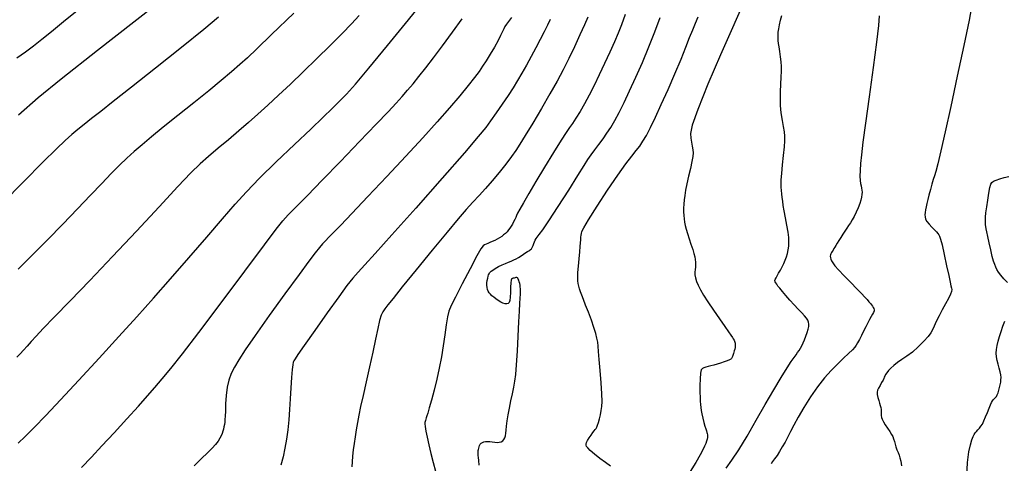
# Model space of a CAD drawing. Extents: x 349575 to 352775, y 1035233 to 1038233.
# Drawn here: x 351007 to 351291, y 1036467 to 1036595 of the extents above; entities that cross this region are included whole.
import ezdxf

# ---------------------------------------------------------------- set-up
doc = ezdxf.new("R2010")
doc.units = 0
doc.header["$MEASUREMENT"] = 0
doc.layers.add('INDEX', color=1, linetype='CONTINUOUS')
doc.layers.add('INTER', color=33, linetype='CONTINUOUS')

msp = doc.modelspace()

# ---------------------------------------------------------------- linework, layer by layer
at = {"layer": 'INDEX', "color": 1, "linetype": 'CONTINUOUS'}
for points, elevation in [([(351006.55, 1036473.2), (351008.629, 1036475.176), (351008.629, 1036475.176), (351011.227, 1036477.77), (351014.551, 1036481.213), (351018.818, 1036485.742), (351018.818, 1036485.742), (351024.101, 1036491.437), (351029.912, 1036497.755), (351035.621, 1036503.996), (351035.621, 1036503.996), (351040.773, 1036509.658), (351045.603, 1036515.025), (351050.52, 1036520.579), (351050.52, 1036520.579), (351055.772, 1036526.606), (351060.959, 1036532.616), (351065.52, 1036537.924), (351065.52, 1036537.924), (351069.128, 1036542.094), (351072.392, 1036545.703), (351076.154, 1036549.578), (351076.154, 1036549.578), (351080.963, 1036554.273), (351086.196, 1036559.266), (351090.939, 1036563.759), (351090.939, 1036563.759), (351094.502, 1036567.161), (351097.099, 1036569.687), (351099.17, 1036571.754), (351101.193, 1036573.848), (351103.792, 1036576.737), (351107.628, 1036581.255), (351107.628, 1036581.255), (351113.041, 1036587.832), (351119.088, 1036595.267), (351124.506, 1036601.953)], 2450), ([(351024.064, 1036598.245), (351019.639, 1036594.622), (351016.17, 1036591.78), (351013.436, 1036589.567), (351011.04, 1036587.687), (351011.04, 1036587.687), (351008.653, 1036585.895), (351006.225, 1036584.151)], 2460), ([(351181.592, 1036596.811), (351180.498, 1036593.822), (351179.529, 1036591.361), (351178.463, 1036588.866), (351177.139, 1036585.917), (351175.633, 1036582.663), (351174.078, 1036579.392), (351174.078, 1036579.392), (351172.586, 1036576.346), (351171.17, 1036573.568), (351169.82, 1036571.055), (351169.82, 1036571.055), (351168.537, 1036568.813), (351167.368, 1036566.894), (351166.372, 1036565.364), (351166.372, 1036565.364), (351165.537, 1036564.168), (351164.57, 1036562.771), (351163.106, 1036560.52), (351163.106, 1036560.52), (351160.919, 1036557.003), (351158.336, 1036552.766), (351155.821, 1036548.598), (351155.821, 1036548.598), (351153.758, 1036545.147), (351152.208, 1036542.515), (351151.152, 1036540.663), (351151.152, 1036540.663), (351150.543, 1036539.513), (351150.22, 1036538.817), (351149.995, 1036538.288), (351149.995, 1036538.288), (351149.717, 1036537.694), (351149.385, 1036537.038), (351149.032, 1036536.379), (351149.032, 1036536.379), (351148.683, 1036535.766), (351148.329, 1036535.2), (351147.947, 1036534.669), (351147.947, 1036534.669), (351147.521, 1036534.165), (351147.046, 1036533.686), (351146.524, 1036533.232), (351146.524, 1036533.232), (351145.953, 1036532.802), (351145.334, 1036532.398), (351144.667, 1036532.018), (351144.667, 1036532.018), (351143.959, 1036531.664), (351143.247, 1036531.338), (351142.574, 1036531.045), (351142.574, 1036531.045), (351141.977, 1036530.788), (351141.463, 1036530.567), (351141.033, 1036530.382), (351141.033, 1036530.382), (351140.632, 1036530.128), (351139.989, 1036529.274), (351138.782, 1036527.181), (351138.782, 1036527.181), (351136.838, 1036523.519), (351134.593, 1036519.178), (351132.636, 1036515.354), (351132.636, 1036515.354), (351131.405, 1036512.897), (351130.748, 1036511.288), (351130.36, 1036509.662), (351130.36, 1036509.662), (351129.99, 1036507.348), (351129.574, 1036504.454), (351129.103, 1036501.28), (351129.103, 1036501.28), (351128.564, 1036498.077), (351127.947, 1036494.883), (351127.244, 1036491.686), (351127.244, 1036491.686), (351126.466, 1036488.527), (351125.704, 1036485.658), (351125.07, 1036483.386), (351125.07, 1036483.386), (351124.646, 1036481.919), (351124.389, 1036481.071), (351124.225, 1036480.56), (351124.225, 1036480.56), (351124.093, 1036480.15), (351123.982, 1036479.793), (351123.89, 1036479.489), (351123.89, 1036479.489), (351123.824, 1036479.205), (351123.815, 1036478.776), (351123.901, 1036478.002), (351123.901, 1036478.002), (351124.111, 1036476.727), (351124.45, 1036474.972), (351124.919, 1036472.799), (351124.919, 1036472.799), (351125.505, 1036470.3), (351126.163, 1036467.685), (351126.837, 1036465.194)], 2440), ([(351254.804, 1036596.345), (351254.572, 1036593.609), (351254.002, 1036588.792), (351253.032, 1036581.478), (351251.878, 1036573.068), (351250.827, 1036565.418), (351250.827, 1036565.418), (351250.101, 1036559.948), (351249.664, 1036556.343), (351249.418, 1036553.854), (351249.418, 1036553.854), (351249.278, 1036551.856), (351249.229, 1036550.226), (351249.271, 1036548.962), (351249.271, 1036548.962), (351249.394, 1036548.044), (351249.557, 1036547.358), (351249.707, 1036546.769), (351249.707, 1036546.769), (351249.802, 1036546.167), (351249.832, 1036545.528), (351249.799, 1036544.853), (351249.799, 1036544.853), (351249.696, 1036544.13), (351249.497, 1036543.302), (351249.172, 1036542.298), (351249.172, 1036542.298), (351248.703, 1036541.09), (351248.143, 1036539.803), (351247.558, 1036538.602), (351247.558, 1036538.602), (351247.001, 1036537.608), (351246.468, 1036536.767), (351245.942, 1036535.982), (351245.942, 1036535.982), (351245.406, 1036535.173), (351244.856, 1036534.325), (351244.289, 1036533.44), (351244.289, 1036533.44), (351243.71, 1036532.53), (351243.154, 1036531.652), (351242.666, 1036530.874), (351242.666, 1036530.874), (351242.276, 1036530.246), (351241.966, 1036529.737), (351241.705, 1036529.3), (351241.705, 1036529.3), (351241.468, 1036528.894), (351241.25, 1036528.51), (351241.051, 1036528.149), (351241.051, 1036528.149), (351240.875, 1036527.808), (351240.743, 1036527.466), (351240.681, 1036527.1), (351240.681, 1036527.1), (351240.711, 1036526.692), (351240.836, 1036526.237), (351241.058, 1036525.736), (351241.058, 1036525.736), (351241.405, 1036525.159), (351242.026, 1036524.356), (351243.098, 1036523.15), (351243.098, 1036523.15), (351244.707, 1036521.451), (351246.572, 1036519.527), (351248.318, 1036517.734), (351248.318, 1036517.734), (351249.653, 1036516.351), (351250.61, 1036515.342), (351251.303, 1036514.593), (351251.303, 1036514.593), (351251.832, 1036514.002), (351252.244, 1036513.516), (351252.569, 1036513.095), (351252.569, 1036513.095), (351252.833, 1036512.707), (351253.041, 1036512.344), (351253.194, 1036512.006), (351253.194, 1036512.006), (351253.285, 1036511.686), (351253.285, 1036511.342), (351253.157, 1036510.927), (351253.157, 1036510.927), (351252.879, 1036510.396), (351252.478, 1036509.724), (351251.998, 1036508.892), (351251.998, 1036508.892), (351251.472, 1036507.89), (351250.906, 1036506.756), (351250.3, 1036505.536), (351250.3, 1036505.536), (351249.664, 1036504.292), (351249.058, 1036503.131), (351248.554, 1036502.174), (351248.554, 1036502.174), (351248.173, 1036501.481), (351247.748, 1036500.879), (351247.062, 1036500.136), (351247.062, 1036500.136), (351245.952, 1036499.068), (351244.484, 1036497.686), (351242.778, 1036496.05), (351240.938, 1036494.195), (351239.003, 1036492.048), (351236.995, 1036489.509), (351236.995, 1036489.509), (351234.96, 1036486.558), (351233.041, 1036483.493), (351231.405, 1036480.69), (351231.405, 1036480.69), (351230.166, 1036478.431), (351229.224, 1036476.613), (351228.424, 1036475.038), (351228.424, 1036475.038), (351227.641, 1036473.549), (351226.857, 1036472.141), (351226.079, 1036470.85), (351226.079, 1036470.85), (351225.325, 1036469.708), (351224.637, 1036468.733), (351224.066, 1036467.941), (351224.066, 1036467.941), (351223.644, 1036467.33)], 2430)]:
    msp.add_lwpolyline(points, dxfattribs=dict(at, elevation=elevation))
at = {"layer": 'INTER', "linetype": 'CONTINUOUS'}
for points, elevation in [([(351045.591, 1036598.983), (351029.472, 1036586.37), (351029.472, 1036586.37), (351018.965, 1036578.123), (351012.329, 1036572.734), (351006.65, 1036567.751)], 2458), ([(351215.038, 1036598.572), (351212.47, 1036592.963), (351212.47, 1036592.963), (351209.032, 1036585.166), (351205.411, 1036576.675), (351202.485, 1036569.434), (351202.485, 1036569.434), (351200.903, 1036564.885), (351200.394, 1036562.465), (351200.458, 1036561.11), (351200.458, 1036561.11), (351200.669, 1036559.939), (351200.891, 1036558.819), (351201.06, 1036557.799), (351201.06, 1036557.799), (351201.117, 1036556.877), (351201.032, 1036555.837), (351200.778, 1036554.41), (351200.778, 1036554.41), (351200.352, 1036552.433), (351199.842, 1036550.166), (351199.357, 1036547.978), (351199.357, 1036547.978), (351198.985, 1036546.154), (351198.722, 1036544.65), (351198.544, 1036543.338), (351198.544, 1036543.338), (351198.427, 1036542.114), (351198.37, 1036540.956), (351198.37, 1036539.864), (351198.37, 1036539.864), (351198.427, 1036538.835), (351198.533, 1036537.853), (351198.678, 1036536.896), (351198.678, 1036536.896), (351198.859, 1036535.933), (351199.112, 1036534.875), (351199.478, 1036533.622), (351199.478, 1036533.622), (351199.973, 1036532.126), (351200.519, 1036530.545), (351201.013, 1036529.089), (351201.013, 1036529.089), (351201.374, 1036527.917), (351201.611, 1036526.977), (351201.756, 1036526.168), (351201.756, 1036526.168), (351201.837, 1036525.403), (351201.859, 1036524.667), (351201.822, 1036523.958), (351201.822, 1036523.958), (351201.738, 1036523.269), (351201.667, 1036522.558), (351201.679, 1036521.776), (351201.679, 1036521.776), (351201.834, 1036520.881), (351202.144, 1036519.865), (351202.61, 1036518.727), (351203.247, 1036517.446), (351204.137, 1036515.903), (351205.378, 1036513.96), (351205.378, 1036513.96), (351206.997, 1036511.572), (351208.737, 1036509.073), (351210.27, 1036506.889), (351210.27, 1036506.889), (351211.347, 1036505.345), (351212.028, 1036504.351), (351212.45, 1036503.714), (351212.45, 1036503.714), (351212.733, 1036503.262), (351212.928, 1036502.918), (351213.064, 1036502.627), (351213.064, 1036502.627), (351213.167, 1036502.342), (351213.242, 1036502.056), (351213.29, 1036501.767), (351213.29, 1036501.767), (351213.309, 1036501.471), (351213.293, 1036501.148), (351213.233, 1036500.77), (351213.233, 1036500.77), (351213.128, 1036500.325), (351212.998, 1036499.855), (351212.869, 1036499.417), (351212.869, 1036499.417), (351212.76, 1036499.053), (351212.669, 1036498.751), (351212.584, 1036498.488), (351212.584, 1036498.488), (351212.498, 1036498.244), (351212.414, 1036498.021), (351212.336, 1036497.827), (351212.336, 1036497.827), (351212.249, 1036497.659), (351212.058, 1036497.486), (351211.652, 1036497.267), (351211.652, 1036497.267), (351210.955, 1036496.977), (351210.045, 1036496.644), (351209.039, 1036496.31), (351209.039, 1036496.31), (351208.038, 1036496.01), (351207.087, 1036495.746), (351206.216, 1036495.511), (351206.216, 1036495.511), (351205.449, 1036495.3), (351204.792, 1036495.111), (351204.245, 1036494.945), (351204.245, 1036494.945), (351203.808, 1036494.757), (351203.48, 1036494.324), (351203.261, 1036493.38), (351203.261, 1036493.38), (351203.146, 1036491.772), (351203.107, 1036489.81), (351203.115, 1036487.92), (351203.115, 1036487.92), (351203.144, 1036486.431), (351203.188, 1036485.297), (351203.248, 1036484.374), (351203.248, 1036484.374), (351203.328, 1036483.527), (351203.453, 1036482.65), (351203.651, 1036481.644), (351203.651, 1036481.644), (351203.934, 1036480.457), (351204.258, 1036479.227), (351204.562, 1036478.138), (351204.562, 1036478.138), (351204.797, 1036477.331), (351204.972, 1036476.761), (351205.106, 1036476.337), (351205.106, 1036476.337), (351205.215, 1036475.978), (351205.291, 1036475.635), (351205.318, 1036475.27), (351205.318, 1036475.27), (351205.286, 1036474.848), (351205.192, 1036474.363), (351205.035, 1036473.816), (351205.035, 1036473.816), (351204.807, 1036473.188), (351204.462, 1036472.397), (351203.947, 1036471.343), (351203.947, 1036471.343), (351203.171, 1036469.878), (351201.894, 1036467.663), (351199.841, 1036464.315)], 2434), ([(351281.527, 1036599.489), (351280.69, 1036595.09), (351280.69, 1036595.09), (351279.19, 1036587.865), (351277.299, 1036579.012), (351275.395, 1036570.247), (351275.395, 1036570.247), (351273.793, 1036562.994), (351272.548, 1036557.502), (351271.651, 1036553.73), (351271.651, 1036553.73), (351271.069, 1036551.52), (351270.683, 1036550.263), (351270.351, 1036549.239), (351270.351, 1036549.239), (351269.963, 1036547.887), (351269.539, 1036546.304), (351269.132, 1036544.746), (351269.132, 1036544.746), (351268.786, 1036543.419), (351268.506, 1036542.31), (351268.286, 1036541.354), (351268.286, 1036541.354), (351268.126, 1036540.496), (351268.023, 1036539.725), (351267.978, 1036539.042), (351267.978, 1036539.042), (351268.003, 1036538.432), (351268.169, 1036537.825), (351268.554, 1036537.138), (351268.554, 1036537.138), (351269.2, 1036536.321), (351269.976, 1036535.465), (351270.71, 1036534.692), (351270.71, 1036534.692), (351271.267, 1036534.096), (351271.663, 1036533.647), (351271.954, 1036533.284), (351271.954, 1036533.284), (351272.2, 1036532.882), (351272.488, 1036532.064), (351272.912, 1036530.387), (351272.912, 1036530.387), (351273.522, 1036527.623), (351274.207, 1036524.387), (351274.811, 1036521.507), (351275.219, 1036519.615), (351275.461, 1036518.548), (351275.607, 1036517.947), (351275.607, 1036517.947), (351275.695, 1036517.483), (351275.645, 1036516.939), (351275.341, 1036516.128), (351275.341, 1036516.128), (351274.715, 1036514.916), (351273.864, 1036513.389), (351272.93, 1036511.684), (351272.93, 1036511.684), (351272.036, 1036509.943), (351271.249, 1036508.315), (351270.621, 1036506.954), (351270.621, 1036506.954), (351270.151, 1036505.937), (351269.645, 1036505.049), (351268.855, 1036504.003), (351268.855, 1036504.003), (351267.612, 1036502.6), (351266.052, 1036501.014), (351264.386, 1036499.51), (351264.386, 1036499.51), (351262.796, 1036498.289), (351261.348, 1036497.305), (351260.078, 1036496.448), (351260.078, 1036496.448), (351259.013, 1036495.63), (351258.15, 1036494.855), (351257.473, 1036494.148), (351257.473, 1036494.148), (351256.968, 1036493.529), (351256.613, 1036493.007), (351256.384, 1036492.582), (351256.384, 1036492.582), (351256.247, 1036492.239), (351256.112, 1036491.879), (351255.88, 1036491.387), (351255.88, 1036491.387), (351255.485, 1036490.69), (351255.014, 1036489.886), (351254.587, 1036489.119), (351254.587, 1036489.119), (351254.306, 1036488.487), (351254.186, 1036487.908), (351254.219, 1036487.255), (351254.219, 1036487.255), (351254.39, 1036486.445), (351254.638, 1036485.565), (351254.895, 1036484.744), (351254.895, 1036484.744), (351255.102, 1036484.078), (351255.247, 1036483.516), (351255.328, 1036482.97), (351255.328, 1036482.97), (351255.353, 1036482.378), (351255.353, 1036481.767), (351255.367, 1036481.19), (351255.367, 1036481.19), (351255.437, 1036480.671), (351255.62, 1036480.122), (351255.975, 1036479.43), (351255.975, 1036479.43), (351256.528, 1036478.523), (351257.183, 1036477.516), (351257.809, 1036476.563), (351257.809, 1036476.563), (351258.303, 1036475.781), (351258.674, 1036475.114), (351258.953, 1036474.464), (351258.953, 1036474.464), (351259.176, 1036473.752), (351259.384, 1036472.98), (351259.619, 1036472.166), (351259.619, 1036472.166), (351259.91, 1036471.334), (351260.225, 1036470.519), (351260.522, 1036469.757), (351260.522, 1036469.757), (351260.767, 1036469.029), (351260.973, 1036468.095), (351261.166, 1036466.66)], 2428), ([(351064.338, 1036596.002), (351060.096, 1036592.467), (351060.096, 1036592.467), (351053.677, 1036587.291), (351046.172, 1036581.311), (351039.197, 1036575.784), (351039.197, 1036575.784), (351034.001, 1036571.682), (351030.374, 1036568.831), (351027.745, 1036566.773), (351027.745, 1036566.773), (351025.611, 1036565.098), (351023.75, 1036563.608), (351022.011, 1036562.154), (351022.011, 1036562.154), (351020.157, 1036560.504), (351017.615, 1036558.08), (351013.726, 1036554.222), (351013.726, 1036554.222), (351008.177, 1036548.622), (351002.034, 1036542.381)], 2456), ([(351104.903, 1036596.461), (351102.667, 1036594.071), (351099.939, 1036591.266), (351096.52, 1036587.847), (351092.663, 1036584.059), (351088.734, 1036580.256), (351088.734, 1036580.256), (351085.038, 1036576.732), (351081.639, 1036573.537), (351078.537, 1036570.66), (351078.537, 1036570.66), (351075.702, 1036568.069), (351072.979, 1036565.636), (351070.177, 1036563.212), (351070.177, 1036563.212), (351067.184, 1036560.697), (351064.188, 1036558.201), (351061.453, 1036555.885), (351061.453, 1036555.885), (351059.064, 1036553.744), (351056.39, 1036551.114), (351052.621, 1036547.166), (351052.621, 1036547.166), (351047.211, 1036541.361), (351040.675, 1036534.327), (351033.789, 1036526.984), (351033.789, 1036526.984), (351027.265, 1036520.149), (351021.537, 1036514.23), (351016.975, 1036509.537), (351016.975, 1036509.537), (351013.811, 1036506.251), (351011.735, 1036504.054), (351010.302, 1036502.502), (351010.302, 1036502.502), (351009.134, 1036501.216), (351008.104, 1036500.075), (351007.154, 1036499.022), (351007.154, 1036499.022), (351006.233, 1036498.008)], 2452), ([(351086.01, 1036597.16), (351079.637, 1036590.96), (351079.637, 1036590.96), (351075.379, 1036586.856), (351072.653, 1036584.292), (351070.496, 1036582.354), (351070.496, 1036582.354), (351068.083, 1036580.261), (351065.134, 1036577.776), (351061.506, 1036574.799), (351061.506, 1036574.799), (351057.177, 1036571.318), (351052.613, 1036567.675), (351048.405, 1036564.303), (351048.405, 1036564.303), (351045.002, 1036561.526), (351042.287, 1036559.245), (351040.002, 1036557.254), (351040.002, 1036557.254), (351037.901, 1036555.348), (351035.774, 1036553.316), (351033.422, 1036550.946), (351033.422, 1036550.946), (351030.671, 1036548.068), (351027.453, 1036544.662), (351023.722, 1036540.748), (351023.722, 1036540.748), (351019.494, 1036536.393), (351015.025, 1036531.847), (351010.63, 1036527.408), (351010.63, 1036527.408), (351006.585, 1036523.336)], 2454), ([(351024.809, 1036466.25), (351027.681, 1036469.204), (351030.731, 1036472.429), (351030.731, 1036472.429), (351034.251, 1036476.239), (351037.909, 1036480.253), (351041.215, 1036483.916), (351041.215, 1036483.916), (351043.828, 1036486.841), (351045.991, 1036489.314), (351048.095, 1036491.787), (351048.095, 1036491.787), (351050.559, 1036494.766), (351053.905, 1036498.972), (351058.685, 1036505.176), (351058.685, 1036505.176), (351065.097, 1036513.667), (351071.921, 1036522.786), (351077.589, 1036530.387), (351080.991, 1036534.933), (351082.871, 1036537.314), (351084.438, 1036539.03), (351084.438, 1036539.03), (351086.71, 1036541.35), (351089.955, 1036544.633), (351094.25, 1036549.01), (351094.25, 1036549.01), (351099.511, 1036554.432), (351104.992, 1036560.124), (351109.782, 1036565.134), (351109.782, 1036565.134), (351113.208, 1036568.752), (351115.534, 1036571.255), (351117.261, 1036573.165), (351117.261, 1036573.165), (351118.825, 1036574.944), (351120.406, 1036576.807), (351122.12, 1036578.908), (351122.12, 1036578.908), (351124.072, 1036581.386), (351126.318, 1036584.32), (351128.902, 1036587.773), (351128.902, 1036587.773), (351131.787, 1036591.69), (351134.61, 1036595.558)], 2448), ([(351148.746, 1036595.86), (351147.912, 1036594.761), (351147.912, 1036594.761), (351147.31, 1036593.956), (351146.887, 1036593.325), (351146.54, 1036592.681), (351146.54, 1036592.681), (351146.166, 1036591.853), (351145.658, 1036590.738), (351144.908, 1036589.252), (351144.908, 1036589.252), (351143.859, 1036587.374), (351142.654, 1036585.336), (351141.486, 1036583.433), (351141.486, 1036583.433), (351140.472, 1036581.853), (351139.433, 1036580.353), (351138.11, 1036578.585), (351136.286, 1036576.26), (351133.905, 1036573.346), (351130.948, 1036569.871), (351130.948, 1036569.871), (351127.392, 1036565.848), (351123.195, 1036561.229), (351118.312, 1036555.946), (351118.312, 1036555.946), (351112.833, 1036550.083), (351107.397, 1036544.306), (351102.777, 1036539.432), (351102.777, 1036539.432), (351099.548, 1036536.062), (351097.484, 1036533.937), (351096.156, 1036532.587), (351096.156, 1036532.587), (351095.178, 1036531.582), (351094.324, 1036530.659), (351093.412, 1036529.597), (351093.412, 1036529.597), (351092.222, 1036528.121), (351090.396, 1036525.733), (351087.542, 1036521.88), (351087.542, 1036521.88), (351083.491, 1036516.318), (351078.963, 1036510.029), (351074.904, 1036504.305), (351074.904, 1036504.305), (351072.033, 1036500.13), (351070.181, 1036497.258), (351068.952, 1036495.136), (351068.952, 1036495.136), (351068.019, 1036493.272), (351067.309, 1036491.407), (351066.816, 1036489.343), (351066.816, 1036489.343), (351066.523, 1036486.975), (351066.372, 1036484.575), (351066.297, 1036482.504), (351066.297, 1036482.504), (351066.239, 1036481.03), (351066.179, 1036480.028), (351066.107, 1036479.275), (351066.107, 1036479.275), (351066.015, 1036478.588), (351065.9, 1036477.928), (351065.764, 1036477.297), (351065.764, 1036477.297), (351065.602, 1036476.687), (351065.396, 1036476.066), (351065.123, 1036475.394), (351065.123, 1036475.394), (351064.754, 1036474.638), (351064.235, 1036473.788), (351063.506, 1036472.842), (351063.506, 1036472.842), (351062.505, 1036471.776), (351061.171, 1036470.471), (351059.442, 1036468.789), (351059.442, 1036468.789), (351057.318, 1036466.671)], 2446), ([(351159.931, 1036595.369), (351159.169, 1036593.734), (351159.169, 1036593.734), (351158.209, 1036591.777), (351157.073, 1036589.547), (351155.807, 1036587.138), (351155.807, 1036587.138), (351154.457, 1036584.645), (351153.088, 1036582.178), (351151.766, 1036579.849), (351151.766, 1036579.849), (351150.524, 1036577.72), (351149.254, 1036575.643), (351147.814, 1036573.417), (351147.814, 1036573.417), (351146.125, 1036570.929), (351144.362, 1036568.404), (351142.764, 1036566.152), (351142.764, 1036566.152), (351141.342, 1036564.218), (351139.203, 1036561.578), (351135.224, 1036556.942), (351135.224, 1036556.942), (351128.776, 1036549.581), (351121.193, 1036540.997), (351114.3, 1036533.253), (351114.3, 1036533.253), (351109.501, 1036527.924), (351106.498, 1036524.637), (351104.572, 1036522.529), (351104.572, 1036522.529), (351103.036, 1036520.767), (351101.345, 1036518.633), (351098.986, 1036515.436), (351098.986, 1036515.436), (351095.679, 1036510.812), (351092.07, 1036505.702), (351089.034, 1036501.37), (351089.034, 1036501.37), (351087.224, 1036498.762), (351086.396, 1036497.531), (351086.083, 1036497.008), (351086.083, 1036497.008), (351085.89, 1036496.579), (351085.723, 1036495.837), (351085.558, 1036494.432), (351085.558, 1036494.432), (351085.38, 1036492.134), (351085.19, 1036489.205), (351084.996, 1036486.032), (351084.996, 1036486.032), (351084.796, 1036482.933), (351084.569, 1036479.966), (351084.284, 1036477.119), (351083.917, 1036474.386), (351083.462, 1036471.764), (351082.92, 1036469.254), (351082.92, 1036469.254), (351082.291, 1036466.856)], 2444), ([(351170.809, 1036596.016), (351169.859, 1036593.804), (351169.859, 1036593.804), (351168.529, 1036590.873), (351166.941, 1036587.493), (351165.274, 1036584.05), (351165.274, 1036584.05), (351163.642, 1036580.806), (351161.909, 1036577.539), (351159.875, 1036573.9), (351159.875, 1036573.9), (351157.444, 1036569.716), (351154.936, 1036565.489), (351152.772, 1036561.893), (351151.236, 1036559.387), (351150.05, 1036557.566), (351148.798, 1036555.812), (351148.798, 1036555.812), (351147.166, 1036553.655), (351145.25, 1036551.227), (351143.247, 1036548.811), (351143.247, 1036548.811), (351141.316, 1036546.622), (351139.459, 1036544.609), (351137.639, 1036542.657), (351137.639, 1036542.657), (351135.751, 1036540.577), (351133.424, 1036537.897), (351130.217, 1036534.077), (351130.217, 1036534.077), (351125.926, 1036528.867), (351121.289, 1036523.186), (351117.281, 1036518.249), (351117.281, 1036518.249), (351114.634, 1036514.97), (351113.121, 1036513.068), (351112.274, 1036511.966), (351112.274, 1036511.966), (351111.688, 1036511.118), (351111.21, 1036510.123), (351110.747, 1036508.613), (351110.747, 1036508.613), (351110.217, 1036506.302), (351109.576, 1036503.217), (351108.789, 1036499.464), (351108.789, 1036499.464), (351107.85, 1036495.216), (351106.868, 1036490.895), (351105.981, 1036486.987), (351105.981, 1036486.987), (351105.295, 1036483.853), (351104.779, 1036481.34), (351104.369, 1036479.169), (351104.369, 1036479.169), (351104.01, 1036477.107), (351103.693, 1036475.106), (351103.417, 1036473.168), (351103.417, 1036473.168), (351103.181, 1036471.298), (351102.987, 1036469.528), (351102.833, 1036467.895), (351102.833, 1036467.895), (351102.719, 1036466.43)], 2442), ([(351139.504, 1036466.864), (351139.402, 1036468.215), (351139.298, 1036469.108), (351139.215, 1036469.705), (351139.215, 1036469.705), (351139.169, 1036470.149), (351139.159, 1036470.505), (351139.178, 1036470.818), (351139.178, 1036470.818), (351139.22, 1036471.128), (351139.283, 1036471.452), (351139.362, 1036471.8), (351139.362, 1036471.8), (351139.461, 1036472.177), (351139.595, 1036472.556), (351139.785, 1036472.904), (351139.785, 1036472.904), (351140.048, 1036473.193), (351140.387, 1036473.419), (351140.802, 1036473.58), (351140.802, 1036473.58), (351141.295, 1036473.677), (351141.863, 1036473.711), (351142.508, 1036473.68), (351142.508, 1036473.68), (351143.22, 1036473.594), (351143.954, 1036473.502), (351144.655, 1036473.458), (351144.655, 1036473.458), (351145.277, 1036473.512), (351145.812, 1036473.671), (351146.26, 1036473.938), (351146.26, 1036473.938), (351146.62, 1036474.31), (351146.893, 1036474.788), (351147.078, 1036475.374), (351147.078, 1036475.374), (351147.185, 1036476.079), (351147.263, 1036476.973), (351147.369, 1036478.141), (351147.369, 1036478.141), (351147.553, 1036479.637), (351147.824, 1036481.405), (351148.182, 1036483.361), (351148.182, 1036483.361), (351148.617, 1036485.415), (351149.073, 1036487.449), (351149.48, 1036489.342), (351149.791, 1036491.076), (351150.032, 1036493.072), (351150.249, 1036495.857), (351150.249, 1036495.857), (351150.477, 1036499.736), (351150.704, 1036504.113), (351150.911, 1036508.172), (351150.911, 1036508.172), (351151.079, 1036511.27), (351151.206, 1036513.477), (351151.293, 1036515.038), (351151.293, 1036515.038), (351151.343, 1036516.177), (351151.362, 1036517.024), (351151.355, 1036517.689), (351151.355, 1036517.689), (351151.328, 1036518.267), (351151.273, 1036518.792), (351151.18, 1036519.286), (351151.18, 1036519.286), (351151.044, 1036519.759), (351150.886, 1036520.183), (351150.735, 1036520.52), (351150.735, 1036520.52), (351150.609, 1036520.744), (351150.493, 1036520.872), (351150.365, 1036520.932), (351150.365, 1036520.932), (351150.207, 1036520.952), (351150.017, 1036520.937), (351149.796, 1036520.894), (351149.796, 1036520.894), (351149.55, 1036520.826), (351149.295, 1036520.741), (351149.05, 1036520.647), (351149.05, 1036520.647), (351148.832, 1036520.518), (351148.659, 1036520.186), (351148.55, 1036519.448), (351148.55, 1036519.448), (351148.509, 1036518.195), (351148.494, 1036516.701), (351148.448, 1036515.332), (351148.448, 1036515.332), (351148.324, 1036514.374), (351148.11, 1036513.798), (351147.806, 1036513.49), (351147.806, 1036513.49), (351147.409, 1036513.359), (351146.918, 1036513.387), (351146.334, 1036513.572), (351146.334, 1036513.572), (351145.666, 1036513.907), (351144.964, 1036514.34), (351144.284, 1036514.815), (351144.284, 1036514.815), (351143.676, 1036515.281), (351143.149, 1036515.728), (351142.703, 1036516.158), (351142.703, 1036516.158), (351142.338, 1036516.576), (351142.055, 1036517.015), (351141.855, 1036517.513), (351141.855, 1036517.513), (351141.736, 1036518.096), (351141.694, 1036518.747), (351141.719, 1036519.435), (351141.719, 1036519.435), (351141.803, 1036520.128), (351141.924, 1036520.777), (351142.06, 1036521.33), (351142.06, 1036521.33), (351142.193, 1036521.75), (351142.324, 1036522.063), (351142.458, 1036522.306), (351142.458, 1036522.306), (351142.616, 1036522.522), (351142.885, 1036522.769), (351143.365, 1036523.108), (351143.365, 1036523.108), (351144.119, 1036523.576), (351145.063, 1036524.111), (351146.072, 1036524.628), (351146.072, 1036524.628), (351147.04, 1036525.059), (351147.932, 1036525.416), (351148.73, 1036525.728), (351148.73, 1036525.728), (351149.429, 1036526.027), (351150.086, 1036526.353), (351150.773, 1036526.745), (351150.773, 1036526.745), (351151.532, 1036527.222), (351152.293, 1036527.718), (351152.954, 1036528.146), (351152.954, 1036528.146), (351153.441, 1036528.442), (351153.79, 1036528.643), (351154.058, 1036528.812), (351154.297, 1036529.005), (351154.528, 1036529.27), (351154.759, 1036529.648), (351154.759, 1036529.648), (351154.998, 1036530.161), (351155.233, 1036530.739), (351155.449, 1036531.29), (351155.449, 1036531.29), (351155.644, 1036531.752), (351155.874, 1036532.177), (351156.208, 1036532.648), (351156.208, 1036532.648), (351156.754, 1036533.326), (351157.772, 1036534.689), (351159.56, 1036537.294), (351159.56, 1036537.294), (351162.248, 1036541.411), (351165.284, 1036546.162), (351167.949, 1036550.383), (351167.949, 1036550.383), (351169.718, 1036553.21), (351170.839, 1036554.978), (351171.755, 1036556.324), (351171.755, 1036556.324), (351172.816, 1036557.762), (351174, 1036559.327), (351175.193, 1036560.93), (351175.193, 1036560.93), (351176.313, 1036562.525), (351177.405, 1036564.225), (351178.546, 1036566.185), (351178.546, 1036566.185), (351179.804, 1036568.544), (351181.221, 1036571.377), (351182.831, 1036574.745), (351182.831, 1036574.745), (351184.639, 1036578.662), (351186.542, 1036582.956), (351188.41, 1036587.409), (351188.41, 1036587.409), (351190.129, 1036591.796), (351191.655, 1036595.865)], 2438), ([(351177.327, 1036466.594), (351175.887, 1036467.624), (351175.887, 1036467.624), (351174.287, 1036468.847), (351172.742, 1036470.094), (351171.505, 1036471.153), (351171.505, 1036471.153), (351170.759, 1036471.868), (351170.412, 1036472.321), (351170.296, 1036472.651), (351170.286, 1036472.986), (351170.396, 1036473.406), (351170.679, 1036473.982), (351170.679, 1036473.982), (351171.157, 1036474.745), (351171.728, 1036475.571), (351172.262, 1036476.3), (351172.262, 1036476.3), (351172.657, 1036476.813), (351172.937, 1036477.174), (351173.157, 1036477.491), (351173.157, 1036477.491), (351173.365, 1036477.867), (351173.587, 1036478.396), (351173.842, 1036479.167), (351173.842, 1036479.167), (351174.135, 1036480.225), (351174.432, 1036481.449), (351174.682, 1036482.674), (351174.682, 1036482.674), (351174.843, 1036483.837), (351174.892, 1036485.283), (351174.813, 1036487.46), (351174.813, 1036487.46), (351174.607, 1036490.611), (351174.336, 1036494.171), (351174.082, 1036497.371), (351174.082, 1036497.371), (351173.903, 1036499.637), (351173.768, 1036501.162), (351173.627, 1036502.335), (351173.627, 1036502.335), (351173.423, 1036503.505), (351173.092, 1036504.864), (351172.567, 1036506.568), (351172.567, 1036506.568), (351171.817, 1036508.688), (351170.961, 1036510.961), (351170.156, 1036513.043), (351170.156, 1036513.043), (351169.525, 1036514.669), (351169.052, 1036515.902), (351168.691, 1036516.884), (351168.691, 1036516.884), (351168.401, 1036517.739), (351168.175, 1036518.523), (351168.011, 1036519.27), (351168.011, 1036519.27), (351167.912, 1036520.045), (351167.885, 1036521.021), (351167.942, 1036522.4), (351167.942, 1036522.4), (351168.082, 1036524.288), (351168.267, 1036526.401), (351168.447, 1036528.363), (351168.447, 1036528.363), (351168.583, 1036529.882), (351168.68, 1036531.003), (351168.751, 1036531.862), (351168.751, 1036531.862), (351168.811, 1036532.57), (351168.867, 1036533.166), (351168.929, 1036533.67), (351168.929, 1036533.67), (351169.071, 1036534.202), (351169.634, 1036535.303), (351171.024, 1036537.614), (351171.024, 1036537.614), (351173.47, 1036541.492), (351176.489, 1036546.146), (351179.42, 1036550.501), (351179.42, 1036550.501), (351181.74, 1036553.722), (351183.468, 1036555.941), (351184.761, 1036557.536), (351184.761, 1036557.536), (351185.779, 1036558.865), (351186.689, 1036560.236), (351187.659, 1036561.938), (351187.659, 1036561.938), (351188.834, 1036564.221), (351190.26, 1036567.173), (351191.96, 1036570.839), (351191.96, 1036570.839), (351193.911, 1036575.167), (351195.904, 1036579.71), (351197.69, 1036583.921), (351197.69, 1036583.921), (351199.08, 1036587.377), (351200.144, 1036590.139), (351201.015, 1036592.391), (351201.015, 1036592.391), (351201.809, 1036594.315), (351202.573, 1036596.096)], 2436), ([(351210.701, 1036466.072), (351212.341, 1036468.362), (351214.309, 1036471.342), (351214.309, 1036471.342), (351216.677, 1036475.285), (351219.286, 1036479.822), (351221.917, 1036484.421), (351221.917, 1036484.421), (351224.368, 1036488.614), (351226.507, 1036492.169), (351228.218, 1036494.917), (351228.218, 1036494.917), (351229.427, 1036496.766), (351230.243, 1036497.933), (351230.816, 1036498.709), (351230.816, 1036498.709), (351231.278, 1036499.35), (351231.68, 1036499.956), (351232.056, 1036500.59), (351232.434, 1036501.304), (351232.824, 1036502.12), (351233.232, 1036503.049), (351233.232, 1036503.049), (351233.653, 1036504.082), (351234.038, 1036505.132), (351234.325, 1036506.09), (351234.325, 1036506.09), (351234.468, 1036506.877), (351234.478, 1036507.525), (351234.379, 1036508.096), (351234.379, 1036508.096), (351234.179, 1036508.648), (351233.831, 1036509.247), (351233.269, 1036509.958), (351233.269, 1036509.958), (351232.451, 1036510.835), (351231.425, 1036511.882), (351230.261, 1036513.093), (351230.261, 1036513.093), (351229.038, 1036514.438), (351227.866, 1036515.78), (351226.866, 1036516.962), (351226.866, 1036516.962), (351226.124, 1036517.862), (351225.601, 1036518.52), (351225.229, 1036519.014), (351225.229, 1036519.014), (351224.952, 1036519.415), (351224.776, 1036519.76), (351224.725, 1036520.083), (351224.725, 1036520.083), (351224.814, 1036520.421), (351225.034, 1036520.84), (351225.368, 1036521.415), (351225.368, 1036521.415), (351225.798, 1036522.191), (351226.285, 1036523.108), (351226.788, 1036524.076), (351226.788, 1036524.076), (351227.268, 1036525.024), (351227.703, 1036525.961), (351228.075, 1036526.914), (351228.075, 1036526.914), (351228.368, 1036527.904), (351228.579, 1036528.937), (351228.708, 1036530.012), (351228.708, 1036530.012), (351228.752, 1036531.151), (351228.69, 1036532.465), (351228.498, 1036534.084), (351228.498, 1036534.084), (351228.172, 1036536.07), (351227.781, 1036538.193), (351227.416, 1036540.153), (351227.416, 1036540.153), (351227.146, 1036541.724), (351226.959, 1036542.976), (351226.825, 1036544.05), (351226.825, 1036544.05), (351226.718, 1036545.067), (351226.631, 1036546.048), (351226.565, 1036546.992), (351226.565, 1036546.992), (351226.527, 1036547.948), (351226.551, 1036549.161), (351226.679, 1036550.929), (351226.679, 1036550.929), (351226.93, 1036553.404), (351227.231, 1036556.157), (351227.484, 1036558.613), (351227.484, 1036558.613), (351227.61, 1036560.365), (351227.6, 1036561.665), (351227.461, 1036562.931), (351227.461, 1036562.931), (351227.213, 1036564.473), (351226.914, 1036566.18), (351226.634, 1036567.833), (351226.634, 1036567.833), (351226.429, 1036569.29), (351226.313, 1036570.727), (351226.286, 1036572.397), (351226.286, 1036572.397), (351226.341, 1036574.455), (351226.443, 1036576.676), (351226.547, 1036578.734), (351226.547, 1036578.734), (351226.613, 1036580.399), (351226.616, 1036581.797), (351226.537, 1036583.148), (351226.537, 1036583.148), (351226.366, 1036584.608), (351226.148, 1036586.079), (351225.941, 1036587.401), (351225.941, 1036587.401), (351225.789, 1036588.457), (351225.696, 1036589.308), (351225.65, 1036590.056), (351225.647, 1036590.802), (351225.702, 1036591.627), (351225.834, 1036592.61), (351225.834, 1036592.61), (351226.053, 1036593.8), (351226.344, 1036595.131), (351226.686, 1036596.51)], 2432), ([(351291.731, 1036519.506), (351290.715, 1036520.582), (351289.837, 1036521.629), (351289.837, 1036521.629), (351289.194, 1036522.501), (351288.739, 1036523.242), (351288.394, 1036523.941), (351288.394, 1036523.941), (351288.084, 1036524.7), (351287.764, 1036525.683), (351287.392, 1036527.066), (351287.392, 1036527.066), (351286.95, 1036528.93), (351286.492, 1036530.979), (351286.094, 1036532.82), (351286.094, 1036532.82), (351285.812, 1036534.153), (351285.629, 1036535.048), (351285.51, 1036535.669), (351285.51, 1036535.669), (351285.427, 1036536.173), (351285.381, 1036536.7), (351285.382, 1036537.386), (351285.382, 1036537.386), (351285.44, 1036538.35), (351285.569, 1036539.643), (351285.782, 1036541.3), (351285.782, 1036541.3), (351286.081, 1036543.288), (351286.414, 1036545.288), (351286.719, 1036546.916), (351286.719, 1036546.916), (351286.966, 1036547.897), (351287.261, 1036548.397), (351287.742, 1036548.694), (351287.742, 1036548.694), (351288.515, 1036549.013), (351289.555, 1036549.376), (351290.804, 1036549.752), (351290.804, 1036549.752), (351292.18, 1036550.11)], 2426), ([(351280.08, 1036463.728), (351280.253, 1036467.7), (351280.253, 1036467.7), (351280.617, 1036470.714), (351281.081, 1036472.802), (351281.521, 1036474.196), (351281.521, 1036474.196), (351281.848, 1036475.115), (351282.116, 1036475.728), (351282.41, 1036476.19), (351282.41, 1036476.19), (351282.794, 1036476.634), (351283.238, 1036477.091), (351283.688, 1036477.569), (351283.688, 1036477.569), (351284.106, 1036478.091), (351284.519, 1036478.744), (351284.966, 1036479.629), (351284.966, 1036479.629), (351285.472, 1036480.796), (351285.993, 1036482.086), (351286.468, 1036483.29), (351286.468, 1036483.29), (351286.853, 1036484.238), (351287.168, 1036484.94), (351287.45, 1036485.448), (351287.45, 1036485.448), (351287.727, 1036485.811), (351287.992, 1036486.073), (351288.228, 1036486.276), (351288.228, 1036486.276), (351288.425, 1036486.467), (351288.607, 1036486.725), (351288.803, 1036487.134), (351288.803, 1036487.134), (351289.031, 1036487.749), (351289.273, 1036488.503), (351289.496, 1036489.3), (351289.675, 1036490.063), (351289.805, 1036490.786), (351289.886, 1036491.484), (351289.886, 1036491.484), (351289.914, 1036492.18), (351289.859, 1036492.932), (351289.688, 1036493.807), (351289.688, 1036493.807), (351289.389, 1036494.845), (351289.04, 1036495.976), (351288.741, 1036497.1), (351288.741, 1036497.1), (351288.574, 1036498.149), (351288.539, 1036499.164), (351288.62, 1036500.218), (351288.62, 1036500.218), (351288.801, 1036501.368), (351289.08, 1036502.628), (351289.456, 1036503.996), (351289.456, 1036503.996), (351289.923, 1036505.46), (351290.45, 1036506.953), (351291.001, 1036508.394)], 2426)]:
    msp.add_lwpolyline(points, dxfattribs=dict(at, elevation=elevation))

doc.saveas('drawing.dxf')
